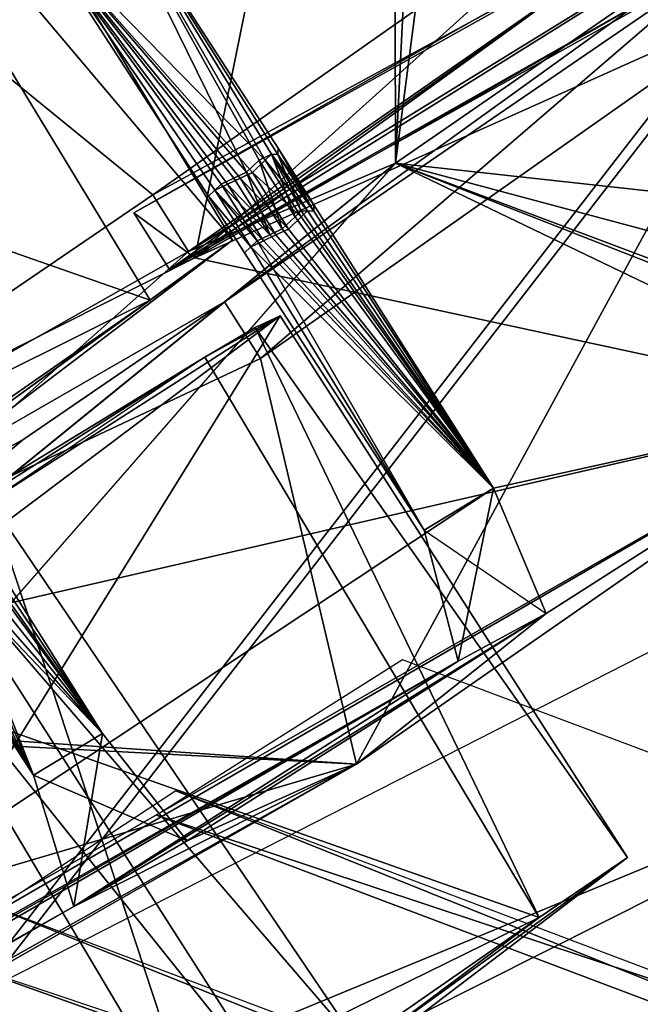
# Model space of a CAD drawing. Units: millimetres. Extents: x -12198 to 31644, y -9306 to -2540.
# Drawn here: x -6140 to -6046, y -6450 to -6302 of the extents above; entities that cross this region are included whole.
import ezdxf

# ---------------------------------------------------------------- set-up
doc = ezdxf.new("R2010")
doc.units = ezdxf.units.MM
doc.layers.add('QUANTWOOD  CWPg169.288', color=250, linetype='Continuous', lineweight=25)
doc.styles.get("Standard").update_dxf_attribs({"font": 'ariali.ttf', "height": 200})
doc.dimstyles.new('Стиль 150', dxfattribs={"dimtxt": 150, "dimasz": 150, "dimexe": 50, "dimexo": 0, "dimgap": 50, "dimtad": 1, "dimdec": 0, "dimdsep": 32, "dimtxsty": 'Standard', "dimcen": 150, "dimclrd": 256, "dimclre": 256, "dimadec": 0, "dimazin": 0, "dimtfac": 1, "dimtdec": 0, "dimtmove": 0, "dimatfit": 3, "dimfxl": 0, "dimlwd": -1, "dimarcsym": 0})

# ---------------------------------------------------------------- blocks, each defined once
blk = doc.blocks.new('*D7')
at = {"layer": 'Defpoints', "color": 0}
for p in [(-1916.51, -5017.12), (-12189.59, -5630.56), (-1916.51, -9255.65)]:
    blk.add_point(p, dxfattribs=at)
at = {"layer": 'QUANTWOOD  CWPg169.288', "lineweight": -2}
for p, q in [((-1916.51, -5017.12), (-1916.51, -9305.65)), ((-12189.59, -5630.56), (-12189.59, -9305.65))]:
    blk.add_line(p, q, dxfattribs=at)
at = {"layer": 'QUANTWOOD  CWPg169.288'}
blk.add_line((-12039.59, -9255.65), (-2066.51, -9255.65), dxfattribs=at)
for points in [[(-12039.59, -9230.65), (-12039.59, -9280.65), (-12189.59, -9255.65)], [(-2066.51, -9230.65), (-2066.51, -9280.65), (-1916.51, -9255.65)]]:
    blk.add_solid(points, dxfattribs=at)
at = {"layer": 'QUANTWOOD  CWPg169.288', "color": 0, "insert": (-7053.05, -9103.53), "char_height": 200, "attachment_point": 5}
blk.add_mtext('10273', dxfattribs=at)

msp = doc.modelspace()

# ---------------------------------------------------------------- linework, layer by layer
at = {"layer": 'QUANTWOOD  CWPg169.288', "color": 18, "lineweight": 25}
for points in [[(-6244.2, -6573.88), (-4981.61, -6955.23), (-4953.42, -4905.92), (-6244.2, -6573.88), (-4953.42, -4905.92), (-6327.27, -5234.84)], [(-6242.33, -6573.92), (-4951.56, -4905.97), (-4978.81, -6955.29), (-6242.33, -6573.92), (-6325.41, -5234.89), (-4951.56, -4905.97)], [(-6244.2, -6573.88), (-4981.61, -6955.23), (-4953.42, -4905.92)], [(-6068.56, -6024.92), (-6083.14, -6323.56), (-6083.32, -6252.55), (-6068.56, -6024.92), (-6060.16, -6025.12), (-6073.98, -6252.77)], [(-6073.98, -6252.77), (-6083.14, -6323.56), (-6068.56, -6024.92)], [(-6279.82, -6421.66), (-6113.38, -6337.79), (-6092.22, -6233.65), (-6279.82, -6421.66), (-6092.22, -6233.65), (-6381.12, -6398.7)], [(-6113.38, -6337.79), (-6042.72, -6274.07), (-6092.22, -6233.65)], [(-6006.19, -6270.27), (-6083.32, -6252.55), (-6083.14, -6323.56)], [(-6073.98, -6252.77), (-6006.19, -6270.27), (-6083.14, -6323.56)], [(-6301.83, -6482.81), (-6157.16, -6253.6), (-6107.71, -6335.13)], [(-6107.71, -6335.13), (-6157.16, -6253.6), (-6171.32, -6259.8)], [(-6240.54, -6302.07), (-6213.08, -6286.84), (-6171.32, -6259.8), (-6240.54, -6302.07), (-6120.07, -6344.18), (-6240.54, -6302.07), (-6188.15, -6378.06), (-6120.07, -6344.18), (-6159.03, -6371.28), (-6226.37, -6295.86), (-6213.08, -6286.84)], [(-6171.32, -6259.8), (-6240.54, -6302.07), (-6120.07, -6344.18)], [(-6107.71, -6335.13), (-6171.32, -6259.8), (-6120.07, -6344.18)], [(-6107.71, -6335.13), (-6171.32, -6259.8), (-6120.07, -6344.18), (-6107.71, -6335.13), (-6120.07, -6344.18), (-6147.64, -6364.08)], [(-6033.83, -6292.97), (-6006.19, -6270.27), (-6117.16, -6339.57), (-6006.19, -6270.27), (-6039.23, -6284.43), (-6122.56, -6331.04), (-6117.16, -6339.57)], [(-6033.83, -6292.97), (-6006.19, -6270.27), (-6117.16, -6339.57)], [(-6117.16, -6339.57), (-6006.19, -6270.27), (-6039.23, -6284.43)], [(-6039.23, -6284.43), (-6006.19, -6270.27), (-6114.29, -6336.84)], [(-6114.29, -6336.84), (-6006.19, -6270.27), (-6083.14, -6323.56)], [(-6006.19, -6270.27), (-6033.83, -6292.97), (-6108.87, -6344.44)], [(-6006.19, -6270.27), (-6108.87, -6344.44), (-6083.14, -6323.56)], [(-6025.87, -6351.09), (-6006.19, -6270.27), (-6083.14, -6323.56)], [(-6006.19, -6270.27), (-5785.9, -6357.73), (-5887.44, -6345.04), (-6006.19, -6270.27), (-5887.44, -6345.04), (-6083.14, -6323.56)], [(-6119.69, -6328.3), (-6220.37, -6396.92), (-6169.19, -6287.88), (-6042.72, -6274.07)], [(-6169.19, -6287.88), (-6042.72, -6274.07), (-6119.69, -6328.3)], [(-6039.23, -6284.43), (-6119.69, -6328.3), (-6042.72, -6274.07)], [(-6037.32, -6282.61), (-6042.72, -6274.07), (-6113.38, -6337.79)], [(-6102.75, -6323.1), (-6138.33, -6286.75), (-6104.66, -6324.92), (-6138.33, -6286.75), (-6106.55, -6325.81), (-6138.33, -6286.75), (-6108.44, -6326.7), (-6138.33, -6286.75), (-6110.33, -6327.59), (-6138.33, -6286.75), (-6111.29, -6328.5), (-6138.33, -6286.75), (-6111.29, -6328.5), (-6138.33, -6286.75), (-6111.29, -6328.5), (-6138.33, -6286.75), (-6110.33, -6327.59), (-6138.33, -6286.75), (-6109.38, -6326.68), (-6138.33, -6286.75), (-6107.49, -6325.79), (-6138.33, -6286.75), (-6105.6, -6324.9), (-6127.88, -6279.52), (-6103.69, -6323.08), (-6127.88, -6279.52), (-6101.8, -6322.19), (-6127.88, -6279.52), (-6100.86, -6322.21), (-6127.88, -6279.52), (-6100.84, -6321.27), (-6127.88, -6279.52), (-6100.86, -6322.21), (-6127.88, -6279.52), (-6101.8, -6322.19), (-6127.88, -6279.52)], [(-6105.6, -6324.9), (-6138.33, -6286.75), (-6127.88, -6279.52)], [(-6102.75, -6323.1), (-6127.88, -6279.52), (-6138.33, -6286.75)], [(-6105.6, -6324.9), (-6127.88, -6279.52), (-6103.69, -6323.08)], [(-6103.69, -6323.08), (-6127.88, -6279.52), (-6101.8, -6322.19)], [(-6101.8, -6322.19), (-6127.88, -6279.52), (-6100.86, -6322.21)], [(-6100.86, -6322.21), (-6127.88, -6279.52), (-6100.84, -6321.27)], [(-6100.84, -6321.27), (-6127.88, -6279.52), (-6100.86, -6322.21)], [(-6100.86, -6322.21), (-6127.88, -6279.52), (-6101.8, -6322.19)], [(-6101.8, -6322.19), (-6127.88, -6279.52), (-6102.75, -6323.1)], [(-6039.23, -6284.43), (-6037.32, -6282.61), (-6122.56, -6331.04)], [(-6122.56, -6331.04), (-6037.32, -6282.61), (-6113.38, -6337.79)], [(-6039.23, -6284.43), (-6122.56, -6331.04), (-6117.16, -6339.57)], [(-6114.29, -6336.84), (-6119.69, -6328.3), (-6039.23, -6284.43)], [(-6147.64, -6364.08), (-6120.07, -6344.18), (-6159.03, -6371.28), (-6213.08, -6286.84)], [(-6102.75, -6323.1), (-6138.33, -6286.75), (-6104.66, -6324.92)], [(-6104.66, -6324.92), (-6138.33, -6286.75), (-6106.55, -6325.81)], [(-6106.55, -6325.81), (-6138.33, -6286.75), (-6108.44, -6326.7)], [(-6108.44, -6326.7), (-6138.33, -6286.75), (-6110.33, -6327.59)], [(-6110.33, -6327.59), (-6138.33, -6286.75), (-6111.29, -6328.5)], [(-6111.29, -6328.5), (-6138.33, -6286.75), (-6111.29, -6328.5), (-6138.33, -6286.75), (-6111.29, -6328.5), (-6138.33, -6286.75), (-6110.33, -6327.59)], [(-6110.33, -6327.59), (-6138.33, -6286.75), (-6109.38, -6326.68)], [(-6109.38, -6326.68), (-6138.33, -6286.75), (-6107.49, -6325.79)], [(-6107.49, -6325.79), (-6138.33, -6286.75), (-6105.6, -6324.9)], [(-6119.69, -6328.3), (-6220.37, -6396.92), (-6169.19, -6287.88)], [(-6033.83, -6292.97), (-6117.16, -6339.57), (-6031.92, -6291.15)], [(-6031.92, -6291.15), (-6117.16, -6339.57), (-6113.38, -6337.79)], [(-6031.92, -6291.15), (-6033.83, -6292.97), (-6026.49, -6298.75), (-6031.92, -6291.15), (-6113.38, -6337.79), (-6026.49, -6298.75)], [(-6033.83, -6292.97), (-6103.46, -6352.98), (-6108.87, -6344.44)], [(-6033.83, -6292.97), (-6026.49, -6298.75), (-6103.46, -6352.98)], [(-6026.49, -6298.75), (-6113.38, -6337.79), (-6011.13, -6359.85)], [(-6103.46, -6352.98), (-6026.49, -6298.75), (-6089.03, -6414.06)], [(-6089.03, -6414.06), (-6026.49, -6298.75), (-6011.13, -6359.85)], [(-6120.07, -6344.18), (-6240.54, -6302.07), (-6188.15, -6378.06)], [(-6100.86, -6322.21), (-6095.46, -6330.75), (-6095.44, -6329.81), (-6100.86, -6322.21), (-6095.44, -6329.81), (-6100.84, -6321.27)], [(-6100.84, -6321.27), (-6095.44, -6329.81), (-6095.46, -6330.75), (-6100.84, -6321.27), (-6095.46, -6330.75), (-6100.86, -6322.21)], [(-6101.8, -6322.19), (-6097.33, -6330.7), (-6098.28, -6331.61), (-6101.8, -6322.19), (-6098.28, -6331.61), (-6103.69, -6323.08)], [(-6102.75, -6323.1), (-6096.39, -6330.72), (-6101.8, -6322.19)], [(-6101.8, -6322.19), (-6096.39, -6330.72), (-6095.46, -6330.75), (-6101.8, -6322.19), (-6095.46, -6330.75), (-6100.86, -6322.21)], [(-6100.86, -6322.21), (-6095.46, -6330.75), (-6097.33, -6330.7), (-6100.86, -6322.21), (-6097.33, -6330.7), (-6101.8, -6322.19)], [(-6100.86, -6322.21), (-6097.33, -6330.7), (-6095.46, -6330.75), (-6100.86, -6322.21), (-6095.46, -6330.75), (-6100.86, -6322.21), (-6095.46, -6330.75), (-6095.44, -6329.81)], [(-6114.29, -6336.84), (-6083.14, -6323.56), (-6277.51, -6481.52)], [(-6083.14, -6323.56), (-6108.87, -6344.44), (-6277.51, -6481.52)], [(-6277.51, -6481.52), (-6150.38, -6400.45), (-6083.14, -6323.56), (-6277.51, -6481.52), (-6150.38, -6400.45), (-6083.14, -6323.56)], [(-6103.69, -6323.08), (-6098.28, -6331.61), (-6100.2, -6333.44), (-6103.69, -6323.08), (-6100.2, -6333.44), (-6105.6, -6324.9)], [(-6097.35, -6331.64), (-6102.75, -6323.1), (-6104.66, -6324.92), (-6097.35, -6331.64), (-6104.66, -6324.92), (-6099.26, -6333.46)], [(-6096.39, -6330.72), (-6102.75, -6323.1), (-6097.35, -6331.64)], [(-5809.95, -6426.3), (-6024.82, -6346.44), (-6083.14, -6323.56)], [(-6083.14, -6323.56), (-6024.82, -6346.44), (-6025.87, -6351.09)], [(-6083.14, -6323.56), (-5849.17, -6386.12), (-5809.95, -6426.3)], [(-5887.44, -6345.04), (-5849.17, -6386.12), (-6083.14, -6323.56)], [(-6107.49, -6325.79), (-6102.08, -6334.33), (-6109.38, -6326.68)], [(-6101.15, -6334.35), (-6106.55, -6325.81), (-6108.44, -6326.7), (-6101.15, -6334.35), (-6108.44, -6326.7), (-6103.04, -6335.24)], [(-6105.6, -6324.9), (-6100.2, -6333.44), (-6102.08, -6334.33), (-6105.6, -6324.9), (-6102.08, -6334.33), (-6107.49, -6325.79)], [(-6099.26, -6333.46), (-6104.66, -6324.92), (-6106.55, -6325.81), (-6099.26, -6333.46), (-6106.55, -6325.81), (-6101.15, -6334.35)], [(-6109.38, -6326.68), (-6102.08, -6334.33), (-6103.97, -6335.22), (-6109.38, -6326.68), (-6103.97, -6335.22), (-6110.33, -6327.59)], [(-6103.04, -6335.24), (-6108.44, -6326.7), (-6110.33, -6327.59), (-6103.04, -6335.24), (-6110.33, -6327.59), (-6104.93, -6336.13)], [(-6119.69, -6328.3), (-6114.29, -6336.84), (-6220.37, -6396.92)], [(-6104.93, -6336.13), (-6110.33, -6327.59), (-6111.29, -6328.5), (-6104.93, -6336.13), (-6111.29, -6328.5), (-6105.89, -6337.04)], [(-6104.93, -6336.13), (-6111.29, -6328.5), (-6110.33, -6327.59)], [(-6105.89, -6337.04), (-6111.29, -6328.5), (-6105.89, -6337.04), (-6111.29, -6328.5), (-6105.89, -6337.04), (-6111.29, -6328.5), (-6105.89, -6337.04), (-6111.29, -6328.5)], [(-6105.89, -6337.04), (-6111.29, -6328.5), (-6105.89, -6337.04), (-6111.29, -6328.5), (-6105.89, -6337.04), (-6111.29, -6328.5), (-6105.89, -6337.04), (-6111.29, -6328.5), (-6105.89, -6337.04), (-6111.29, -6328.5), (-6104.93, -6336.13)], [(-6110.33, -6327.59), (-6103.97, -6335.22), (-6104.93, -6336.13)], [(-6068.42, -6372.5), (-6103.97, -6335.22), (-6102.08, -6334.33), (-6068.42, -6372.5), (-6102.08, -6334.33), (-6100.2, -6333.44), (-6068.42, -6372.5), (-6100.2, -6333.44), (-6098.28, -6331.61), (-6068.42, -6372.5), (-6098.28, -6331.61), (-6097.33, -6330.7), (-6068.42, -6372.5), (-6097.33, -6330.7), (-6095.46, -6330.75), (-6068.42, -6372.5), (-6095.46, -6330.75), (-6095.44, -6329.81), (-6068.42, -6372.5), (-6095.44, -6329.81), (-6095.46, -6330.75), (-6068.42, -6372.5), (-6095.46, -6330.75), (-6096.39, -6330.72), (-6068.42, -6372.5), (-6096.39, -6330.72), (-6097.35, -6331.64)], [(-6117.16, -6339.57), (-6122.56, -6331.04), (-6113.38, -6337.79)], [(-6099.26, -6333.46), (-6068.42, -6372.5), (-6097.35, -6331.64)], [(-6103.04, -6335.24), (-6068.42, -6372.5), (-6101.15, -6334.35)], [(-6101.15, -6334.35), (-6068.42, -6372.5), (-6099.26, -6333.46)], [(-6107.71, -6335.13), (-6147.64, -6364.08), (-6301.83, -6482.81)], [(-6104.93, -6336.13), (-6078.85, -6378.79), (-6105.89, -6337.04)], [(-6105.89, -6337.04), (-6078.85, -6378.79), (-6105.89, -6337.04), (-6078.85, -6378.79), (-6105.89, -6337.04), (-6078.85, -6378.79), (-6104.93, -6336.13)], [(-6103.97, -6335.22), (-6078.85, -6378.79), (-6104.93, -6336.13)], [(-6104.93, -6336.13), (-6068.42, -6372.5), (-6078.85, -6378.79), (-6103.97, -6335.22), (-6068.42, -6372.5), (-6078.85, -6378.79)], [(-6104.93, -6336.13), (-6068.42, -6372.5), (-6103.04, -6335.24)], [(-6011.13, -6359.85), (-6113.38, -6337.79), (-6279.82, -6421.66)], [(-6277.51, -6481.52), (-6220.37, -6396.92), (-6114.29, -6336.84)], [(-6108.87, -6344.44), (-6277.51, -6481.52), (-6139.26, -6365.21), (-6214.96, -6405.45), (-6277.51, -6481.52), (-6139.26, -6365.21)], [(-6108.87, -6344.44), (-6214.96, -6405.45), (-6139.26, -6365.21)], [(-6108.87, -6344.44), (-6103.46, -6352.98), (-6214.96, -6405.45)], [(-6159.03, -6371.28), (-6120.07, -6344.18), (-6188.15, -6378.06)], [(-6147.64, -6364.08), (-6120.07, -6344.18), (-6159.03, -6371.28)], [(-6300.3, -6496.86), (-6144.15, -6374.44), (-6100.51, -6346.51)], [(-6300.3, -6496.86), (-6100.51, -6346.51), (-6242.38, -6575.79)], [(-6242.38, -6575.79), (-6100.51, -6346.51), (-6048.25, -6428.11)], [(-6111.87, -6352.78), (-6144.15, -6374.44), (-6100.51, -6346.51), (-6104.29, -6348.29), (-6048.25, -6428.11), (-6100.51, -6346.51)], [(-6104.29, -6348.29), (-6100.51, -6346.51), (-6111.87, -6352.78)], [(-6061.55, -6437.13), (-6104.29, -6348.29), (-6111.87, -6352.78)], [(-6048.25, -6428.11), (-6061.55, -6437.13), (-6088.19, -6457.06), (-6048.25, -6428.11), (-6104.29, -6348.29), (-6061.55, -6437.13)], [(-6214.96, -6405.45), (-6103.46, -6352.98), (-6089.03, -6414.06)], [(-6111.87, -6352.78), (-6181.08, -6395.05), (-6061.55, -6437.13)], [(-6111.87, -6352.78), (-6154.56, -6379.8), (-6181.08, -6395.05)], [(-6144.15, -6374.44), (-6154.56, -6379.8), (-6111.87, -6352.78)], [(-6300.99, -6525.81), (-6313.35, -6534.86), (-6011.13, -6359.85)], [(-6011.13, -6359.85), (-6068.42, -6372.5), (-6060.46, -6391.38), (-6011.13, -6359.85), (-6313.35, -6534.86), (-6068.42, -6372.5)], [(-6011.13, -6359.85), (-6279.82, -6421.66), (-6300.99, -6525.81)], [(-6011.13, -6359.85), (-6060.46, -6391.38), (-6089.03, -6414.06)], [(-6127.23, -6409.41), (-6114.53, -6425.6), (-6137.66, -6415.7), (-6131.59, -6435.47), (-6127.23, -6409.41), (-6156.16, -6368.55), (-6137.66, -6415.7), (-6162.78, -6372.12)], [(-6158.05, -6369.43), (-6137.66, -6415.7), (-6156.16, -6368.55)], [(-6127.23, -6409.41), (-6156.16, -6368.55), (-6137.66, -6415.7), (-6127.23, -6409.41), (-6131.59, -6435.47), (-6137.66, -6415.7)], [(-6159.96, -6371.26), (-6137.66, -6415.7), (-6158.05, -6369.43)], [(-6161.85, -6372.15), (-6137.66, -6415.7), (-6159.96, -6371.26)], [(-6313.35, -6534.86), (-6073.71, -6398.54), (-6068.42, -6372.5)], [(-6163.74, -6373.04), (-6137.66, -6415.7), (-6164.69, -6373.95)], [(-6164.69, -6373.95), (-6137.66, -6415.7), (-6164.69, -6373.95), (-6137.66, -6415.7), (-6164.69, -6373.95), (-6137.66, -6415.7), (-6163.74, -6373.04)], [(-6162.78, -6372.12), (-6137.66, -6415.7), (-6163.74, -6373.04)], [(-6163.74, -6373.04), (-6137.66, -6415.7), (-6161.85, -6372.15)], [(-6137.66, -6415.7), (-6114.53, -6425.6), (-6127.23, -6409.41), (-6137.66, -6415.7), (-6162.78, -6372.12), (-6127.23, -6409.41)], [(-6068.42, -6372.5), (-6073.71, -6398.54), (-6078.85, -6378.79), (-6060.46, -6391.38)], [(-6068.42, -6372.5), (-6073.71, -6398.54), (-6078.85, -6378.79)], [(-6078.85, -6378.79), (-6060.46, -6391.38), (-6068.42, -6372.5)], [(-6111.91, -6472.38), (-6144.15, -6374.44), (-6163.12, -6386.13)], [(-6088.19, -6457.06), (-6154.56, -6379.8), (-6144.15, -6374.44)], [(-6088.19, -6457.06), (-6144.15, -6374.44), (-6111.91, -6472.38)], [(-6377.65, -6566.97), (-5988.87, -6406.16), (-6377.65, -6566.97), (-6006.88, -6377.7), (-5988.87, -6406.16)], [(-6377.65, -6566.97), (-6006.88, -6377.7), (-5988.87, -6406.16), (-6377.65, -6566.97), (-6006.88, -6377.7), (-5988.87, -6406.16)], [(-6078.85, -6378.79), (-6060.46, -6391.38), (-6073.71, -6398.54), (-6131.59, -6435.47), (-6060.46, -6391.38), (-6073.71, -6398.54)], [(-6100.5, -6464.24), (-6163.12, -6386.13), (-6154.56, -6379.8)], [(-6100.5, -6464.24), (-6154.56, -6379.8), (-6088.19, -6457.06), (-6061.55, -6437.13)], [(-6100.5, -6464.24), (-6154.56, -6379.8), (-6088.19, -6457.06)], [(-6111.91, -6472.38), (-6163.12, -6386.13), (-6100.5, -6464.24), (-6111.91, -6472.38), (-6134.61, -6483.98), (-6155.49, -6497.5)], [(-6060.46, -6391.38), (-6131.59, -6435.47), (-6114.53, -6425.6)], [(-6114.53, -6425.6), (-6089.03, -6414.06), (-6060.46, -6391.38)], [(-6061.55, -6437.13), (-6181.08, -6395.05), (-6128.67, -6470.11)], [(-6316.22, -6537.59), (-6073.71, -6398.54), (-6313.35, -6534.86), (-6316.22, -6537.59), (-6332.71, -6524.12), (-6331.38, -6546.58), (-6333.67, -6525.03), (-6331.38, -6546.58)], [(-6321, -6542.15), (-6073.71, -6398.54), (-6316.22, -6537.59)], [(-6321, -6542.15), (-6131.59, -6435.47), (-6073.71, -6398.54)], [(-6316.22, -6537.59), (-6073.71, -6398.54), (-6313.35, -6534.86)], [(-5281.07, -6699.57), (-6119.11, -6421.75), (-5281.07, -6699.57), (-6082.12, -6398.34), (-6119.11, -6421.75)], [(-5281.07, -6699.57), (-6082.12, -6398.34), (-6119.11, -6421.75), (-5281.07, -6699.57), (-6082.12, -6398.34), (-6119.11, -6421.75)], [(-6214.96, -6405.45), (-6089.03, -6414.06), (-6217.81, -6407.26)], [(-6217.81, -6407.26), (-6089.03, -6414.06), (-6378.85, -6499.66)], [(-6331.2, -6578.35), (-6377.65, -6566.97), (-5988.87, -6406.16)], [(-6331.2, -6578.35), (-6377.65, -6566.97), (-5988.87, -6406.16), (-6331.2, -6578.35), (-5988.87, -6406.16), (-6377.65, -6566.97)], [(-6127.23, -6409.41), (-6114.53, -6425.6), (-6131.59, -6435.47)], [(-6089.03, -6414.06), (-6432.87, -6610.5), (-6378.85, -6499.66)], [(-6089.03, -6414.06), (-6331.47, -6550.31), (-6432.87, -6610.5)], [(-6089.03, -6414.06), (-6131.59, -6435.47), (-6331.47, -6550.31)], [(-6089.03, -6414.06), (-6114.53, -6425.6), (-6131.59, -6435.47)], [(-6137.66, -6415.7), (-6131.59, -6435.47), (-6114.53, -6425.6)], [(-5268.46, -6758.73), (-6153.24, -6442.43), (-5272.62, -6737.14), (-5268.46, -6758.73), (-5272.62, -6737.14), (-6116.22, -6418.08)], [(-5272.62, -6737.14), (-6116.22, -6418.08), (-6153.24, -6442.43), (-5268.46, -6758.73), (-6116.22, -6418.08), (-6153.24, -6442.43)], [(-5269.01, -6742.83), (-6119.11, -6421.75), (-5281.07, -6699.57)], [(-5269.01, -6742.83), (-6119.11, -6421.75), (-5281.07, -6699.57), (-5269.01, -6742.83), (-5281.07, -6699.57), (-6119.11, -6421.75)], [(-6048.25, -6428.11), (-6088.19, -6457.06), (-6242.38, -6575.79)], [(-6331.47, -6550.31), (-6131.59, -6435.47), (-6321, -6542.15)], [(-5261.7, -6788.79), (-5266.79, -6767.18), (-6144.66, -6435.16), (-5261.7, -6788.79), (-6181.66, -6458.57), (-5266.79, -6767.18)], [(-5266.79, -6767.18), (-6144.66, -6435.16), (-6181.66, -6458.57), (-5261.7, -6788.79), (-6144.66, -6435.16), (-6181.66, -6458.57)], [(-6100.5, -6464.24), (-6061.55, -6437.13), (-6128.67, -6470.11)], [(-6088.19, -6457.06), (-6061.55, -6437.13), (-6100.5, -6464.24)], [(-5268.46, -6758.73), (-6153.24, -6442.43), (-5272.62, -6737.14)]]:
    msp.add_lwpolyline(points, close=True, dxfattribs=at)
for points in [[(-4951.56, -4905.97), (-6325.41, -5234.89), (-6242.33, -6573.92), (-4951.56, -4905.97), (-4978.81, -6955.29)], [(-6068.45, -6255.71), (-6071.36, -6024.85), (-6073.98, -6252.77), (-6071.36, -6024.85), (-6060.16, -6025.12), (-6068.56, -6024.92), (-6071.36, -6024.85), (-6083.32, -6252.55), (-6068.56, -6024.92), (-6060.16, -6025.12), (-6073.98, -6252.77), (-6083.14, -6323.56), (-6068.56, -6024.92), (-6083.14, -6323.56), (-6083.32, -6252.55)], [(-5810.95, -6429.08), (-6024.82, -6346.44), (-5809.95, -6426.3), (-6024.82, -6346.44), (-6083.14, -6323.56), (-6024.82, -6346.44), (-6025.87, -6351.09), (-6006.19, -6270.27), (-5951.81, -6301.46), (-6006.19, -6270.27), (-6083.32, -6252.55), (-6011.11, -6201.94), (-5999.48, -6027.5), (-6008.26, -6200.14), (-6016.67, -6199.94), (-5997.61, -6027.54), (-5999.48, -6027.5), (-6008.26, -6200.14), (-6011.11, -6201.94), (-6016.67, -6199.94)], [(-5990.54, -6201.5), (-5997.61, -6027.54), (-5999.86, -6200.34), (-5991.1, -6028.63), (-5999.48, -6027.5), (-6001.77, -6202.16), (-5999.48, -6027.5), (-6011.11, -6201.94), (-6001.77, -6202.16), (-6006.19, -6270.27), (-6083.32, -6252.55), (-6083.14, -6323.56), (-5849.17, -6386.12)], [(-5990.54, -6201.5), (-6068.45, -6255.71), (-6073.98, -6252.77), (-6006.19, -6270.27), (-6083.14, -6323.56), (-6277.51, -6481.52), (-6150.38, -6400.45), (-6083.14, -6323.56), (-6277.51, -6481.52)], [(-6369.82, -6473.72), (-6381.12, -6398.7), (-6361.28, -6468.31), (-6381.12, -6398.7), (-6279.82, -6421.66), (-6092.22, -6233.65), (-6113.38, -6337.79), (-6279.82, -6421.66), (-6286.47, -6426.18), (-6361.28, -6468.31), (-6286.47, -6426.18), (-6369.82, -6473.72), (-6513.03, -6484.33)], [(-6119.69, -6328.3), (-6114.29, -6336.84), (-6220.37, -6396.92), (-6219.41, -6396.01), (-6223.21, -6398.72), (-6214.01, -6404.54), (-6219.41, -6396.01), (-6220.37, -6396.92), (-6214.01, -6404.54), (-6220.37, -6396.92), (-6214.96, -6405.45), (-6220.37, -6396.92), (-6277.51, -6481.52), (-6220.37, -6396.92), (-6114.29, -6336.84), (-6006.19, -6270.27), (-6039.23, -6284.43), (-6037.32, -6282.61), (-6122.56, -6331.04), (-6037.32, -6282.61), (-6113.38, -6337.79), (-6042.72, -6274.07), (-6092.22, -6233.65), (-6381.12, -6398.7)], [(-6288.89, -6331.75), (-6475.54, -6479.61), (-6240.49, -6417.93), (-6301.83, -6482.81), (-6424.23, -6561.19), (-6359.75, -6403.88), (-6301.83, -6482.81), (-6157.16, -6253.6), (-6359.75, -6403.88), (-6226.37, -6295.86), (-6218.79, -6291.37), (-6203.61, -6281.46), (-6157.16, -6253.6), (-6171.32, -6259.8), (-6157.16, -6253.6), (-6107.71, -6335.13)], [(-6252.88, -6310.18), (-6240.54, -6302.07), (-6188.15, -6378.06), (-6252.88, -6310.18), (-6200.56, -6388.98), (-6188.15, -6378.06), (-6194.07, -6391), (-6188.15, -6378.06), (-6172.32, -6380.31), (-6214.94, -6404.52), (-6301.83, -6482.81), (-6157.16, -6253.6), (-6107.71, -6335.13), (-6147.64, -6364.08), (-6301.83, -6482.81), (-6147.64, -6364.08), (-6160.94, -6373.1), (-6203.61, -6281.46), (-6147.64, -6364.08), (-6120.07, -6344.18)], [(-6108.87, -6344.44), (-6139.26, -6365.21), (-6277.51, -6481.52), (-6214.96, -6405.45), (-6139.26, -6365.21), (-6214.96, -6405.45), (-6108.87, -6344.44), (-6033.83, -6292.97), (-6006.19, -6270.27), (-6108.87, -6344.44), (-6083.14, -6323.56), (-6108.87, -6344.44), (-6277.51, -6481.52), (-6083.14, -6323.56), (-6114.29, -6336.84), (-6006.19, -6270.27), (-6083.14, -6323.56), (-6006.19, -6270.27), (-6025.87, -6351.09), (-6024.82, -6346.44), (-5808.02, -6423.54)], [(-6039.23, -6284.43), (-6042.72, -6274.07), (-6037.32, -6282.61), (-6042.72, -6274.07), (-6113.38, -6337.79), (-6031.92, -6291.15), (-6026.49, -6298.75), (-6113.38, -6337.79), (-6117.16, -6339.57), (-6031.92, -6291.15), (-6117.16, -6339.57), (-6122.56, -6331.04), (-6113.38, -6337.79), (-6011.13, -6359.85), (-6313.35, -6534.86), (-6300.99, -6525.81), (-6331.38, -6546.58), (-6432.87, -6610.5), (-6331.47, -6550.31), (-6321, -6542.15), (-6331.47, -6550.31)], [(-6114.29, -6336.84), (-6119.69, -6328.3), (-6039.23, -6284.43), (-6119.69, -6328.3), (-6042.72, -6274.07)], [(-6127.88, -6279.52), (-6102.75, -6323.1), (-6096.39, -6330.72), (-6101.8, -6322.19), (-6096.39, -6330.72), (-6095.46, -6330.75), (-6101.8, -6322.19), (-6098.28, -6331.61), (-6097.33, -6330.7), (-6101.8, -6322.19), (-6097.33, -6330.7), (-6095.46, -6330.75), (-6068.42, -6372.5), (-6097.33, -6330.7), (-6098.28, -6331.61), (-6103.69, -6323.08), (-6098.28, -6331.61), (-6100.2, -6333.44), (-6103.69, -6323.08)], [(-6109.38, -6326.68), (-6103.97, -6335.22), (-6102.08, -6334.33), (-6109.38, -6326.68), (-6102.08, -6334.33), (-6107.49, -6325.79), (-6102.08, -6334.33), (-6100.2, -6333.44), (-6068.42, -6372.5), (-6102.08, -6334.33), (-6103.97, -6335.22), (-6068.42, -6372.5), (-6098.28, -6331.61), (-6100.2, -6333.44), (-6105.6, -6324.9), (-6100.2, -6333.44), (-6102.08, -6334.33), (-6105.6, -6324.9), (-6138.33, -6286.75)], [(-6214.96, -6405.45), (-6103.46, -6352.98), (-6089.03, -6414.06), (-6026.49, -6298.75), (-6103.46, -6352.98), (-6026.49, -6298.75), (-6033.83, -6292.97), (-6103.46, -6352.98), (-6108.87, -6344.44), (-6103.46, -6352.98), (-6214.96, -6405.45), (-6089.03, -6414.06), (-6217.81, -6407.26), (-6089.03, -6414.06), (-6378.85, -6499.66), (-6432.87, -6610.5)], [(-6331.47, -6550.31), (-6089.03, -6414.06), (-6060.46, -6391.38), (-6011.13, -6359.85), (-6026.49, -6298.75), (-6089.03, -6414.06), (-6432.87, -6610.5)], [(-6364.42, -6482.25), (-6300.99, -6525.81), (-6355.88, -6476.85), (-6279.82, -6421.66), (-6300.99, -6525.81), (-6331.38, -6546.58), (-6313.35, -6534.86), (-6073.71, -6398.54), (-6068.42, -6372.5), (-6096.39, -6330.72), (-6095.46, -6330.75), (-6095.44, -6329.81), (-6068.42, -6372.5), (-6095.46, -6330.75), (-6095.44, -6329.81), (-6100.84, -6321.27), (-6095.44, -6329.81), (-6095.46, -6330.75), (-6100.84, -6321.27)], [(-6097.35, -6331.64), (-6096.39, -6330.72), (-6102.75, -6323.1), (-6097.35, -6331.64), (-6102.75, -6323.1), (-6104.66, -6324.92), (-6097.35, -6331.64), (-6068.42, -6372.5), (-6099.26, -6333.46), (-6068.42, -6372.5), (-6101.15, -6334.35), (-6068.42, -6372.5), (-6103.04, -6335.24), (-6068.42, -6372.5), (-6104.93, -6336.13), (-6078.85, -6378.79), (-6105.89, -6337.04), (-6078.85, -6378.79), (-6105.89, -6337.04), (-6078.85, -6378.79), (-6105.89, -6337.04), (-6078.85, -6378.79), (-6104.93, -6336.13), (-6078.85, -6378.79), (-6103.97, -6335.22), (-6110.33, -6327.59), (-6103.97, -6335.22), (-6104.93, -6336.13), (-6078.85, -6378.79), (-6068.42, -6372.5), (-6103.97, -6335.22), (-6078.85, -6378.79), (-6073.71, -6398.54), (-6060.46, -6391.38), (-6131.59, -6435.47), (-6073.71, -6398.54), (-6131.59, -6435.47), (-6321, -6542.15), (-6073.71, -6398.54), (-6316.22, -6537.59)], [(-5849.17, -6386.12), (-6083.14, -6323.56), (-5887.44, -6345.04)], [(-6106.55, -6325.81), (-6101.15, -6334.35), (-6106.55, -6325.81), (-6108.44, -6326.7), (-6101.15, -6334.35)], [(-6104.66, -6324.92), (-6099.26, -6333.46), (-6104.66, -6324.92), (-6106.55, -6325.81), (-6099.26, -6333.46)], [(-6108.44, -6326.7), (-6103.04, -6335.24), (-6108.44, -6326.7), (-6110.33, -6327.59), (-6103.04, -6335.24)], [(-6111.29, -6328.5), (-6104.93, -6336.13), (-6111.29, -6328.5), (-6110.33, -6327.59), (-6104.93, -6336.13), (-6110.33, -6327.59), (-6111.29, -6328.5), (-6104.93, -6336.13)], [(-6333.95, -6733.39), (-6333.98, -6734.32), (-6329.37, -6737.23), (-6479.61, -6611.26), (-6519.97, -6579.46), (-6333.98, -6734.32), (-6337.62, -6730.5), (-6523.63, -6576.57), (-6337.65, -6613.7), (-6331.58, -6672.71), (-6337.62, -6730.5), (-6523.63, -6576.57), (-6539.13, -6521.08), (-6519.97, -6579.46), (-6402.02, -6491.64), (-6487.77, -6561.54), (-6402.02, -6491.64), (-6364.42, -6482.25), (-6432.87, -6610.5), (-6300.99, -6525.81), (-6279.82, -6421.66), (-6011.13, -6359.85), (-6113.38, -6337.79), (-6279.82, -6421.66)], [(-6229.44, -6424.73), (-6416.09, -6572.59), (-6181.01, -6509.98), (-6242.38, -6575.79), (-6364.77, -6654.17), (-6300.3, -6496.86), (-6242.38, -6575.79), (-6100.51, -6346.51), (-6300.3, -6496.86), (-6144.15, -6374.44), (-6100.51, -6346.51), (-6104.29, -6348.29), (-6048.25, -6428.11)], [(-6242.38, -6575.79), (-6100.51, -6346.51), (-6048.25, -6428.11), (-6088.19, -6457.06)], [(-6100.5, -6464.24), (-6163.12, -6386.13), (-6111.91, -6472.38), (-6144.15, -6374.44), (-6088.19, -6457.06), (-6061.55, -6437.13), (-6048.25, -6428.11), (-6104.29, -6348.29), (-6061.55, -6437.13), (-6104.29, -6348.29), (-6111.87, -6352.78), (-6100.51, -6346.51), (-6104.29, -6348.29)], [(-6088.19, -6457.06), (-6154.56, -6379.8), (-6144.15, -6374.44), (-6154.56, -6379.8), (-6111.87, -6352.78), (-6100.51, -6346.51), (-6144.15, -6374.44), (-6163.12, -6386.13), (-6100.5, -6464.24)], [(-6154.56, -6379.8), (-6163.12, -6386.13), (-6154.56, -6379.8), (-6181.08, -6395.05), (-6154.56, -6379.8), (-6111.87, -6352.78), (-6181.08, -6395.05), (-6061.55, -6437.13), (-6181.08, -6395.05), (-6128.67, -6470.11), (-6061.55, -6437.13), (-6100.5, -6464.24), (-6128.67, -6470.11), (-6134.61, -6483.98), (-6128.67, -6470.11), (-6141.1, -6481.96), (-6193.42, -6403.16), (-6128.67, -6470.11), (-6181.08, -6395.05), (-6193.42, -6403.16), (-6188.66, -6399.54)], [(-6159.65, -6358.18), (-6154.25, -6366.72), (-6159.65, -6358.18), (-6154.25, -6366.72), (-6159.67, -6359.12), (-6154.25, -6366.72), (-6159.67, -6359.12), (-6155.2, -6367.63), (-6154.25, -6366.72), (-6159.67, -6359.12), (-6154.25, -6366.72), (-6155.2, -6367.63), (-6127.23, -6409.41), (-6154.25, -6366.72), (-6127.23, -6409.41), (-6114.53, -6425.6), (-6131.59, -6435.47), (-6114.53, -6425.6)], [(-6068.42, -6372.5), (-6313.35, -6534.86), (-6011.13, -6359.85), (-6068.42, -6372.5), (-6060.46, -6391.38)], [(-6156.16, -6368.55), (-6155.2, -6367.63), (-6154.25, -6366.72), (-6127.23, -6409.41), (-6155.2, -6367.63), (-6157.09, -6368.52), (-6162.49, -6359.99), (-6157.09, -6368.52), (-6158.98, -6369.41), (-6162.49, -6359.99)], [(-6154.25, -6366.72), (-6127.23, -6409.41), (-6154.25, -6366.72), (-6127.23, -6409.41), (-6154.25, -6366.72), (-6127.23, -6409.41), (-6154.25, -6366.72)], [(-6162.78, -6372.12), (-6137.66, -6415.7), (-6163.74, -6373.04), (-6137.66, -6415.7), (-6164.69, -6373.95), (-6137.66, -6415.7), (-6164.69, -6373.95), (-6137.66, -6415.7), (-6164.69, -6373.95), (-6137.66, -6415.7), (-6163.74, -6373.04), (-6137.66, -6415.7), (-6161.85, -6372.15), (-6137.66, -6415.7), (-6159.96, -6371.26), (-6137.66, -6415.7), (-6158.05, -6369.43), (-6137.66, -6415.7), (-6156.16, -6368.55)], [(-6162.78, -6372.12), (-6127.23, -6409.41), (-6157.09, -6368.52)], [(-6156.16, -6368.55), (-6127.23, -6409.41), (-6162.78, -6372.12)], [(-6157.09, -6368.52), (-6127.23, -6409.41), (-6157.09, -6368.52)], [(-6155.2, -6367.63), (-6127.23, -6409.41), (-6155.2, -6367.63)], [(-6155.2, -6367.63), (-6127.23, -6409.41), (-6155.2, -6367.63)], [(-6158.98, -6369.41), (-6127.23, -6409.41), (-6160.89, -6371.24)], [(-6158.98, -6369.41), (-6127.23, -6409.41), (-6158.98, -6369.41)], [(-6160.89, -6371.24), (-6127.23, -6409.41), (-6160.89, -6371.24)], [(-6111.91, -6472.38), (-6144.15, -6374.44), (-6163.12, -6386.13), (-6300.3, -6496.86), (-6229.44, -6424.73), (-6213.34, -6415.77), (-6219.01, -6418.44), (-6193.42, -6403.16), (-6181.08, -6395.05)], [(-6137.66, -6415.7), (-6131.59, -6435.47), (-6114.53, -6425.6), (-6089.03, -6414.06), (-6060.46, -6391.38), (-6131.59, -6435.47), (-6114.53, -6425.6), (-6089.03, -6414.06), (-6131.59, -6435.47), (-6331.47, -6550.31), (-6131.59, -6435.47), (-6321, -6542.15)], [(-6153.24, -6442.43), (-5268.46, -6758.73), (-6116.22, -6418.08), (-6153.24, -6442.43), (-5272.62, -6737.14), (-6116.22, -6418.08)], [(-6181.66, -6458.57), (-5261.7, -6788.79), (-6144.66, -6435.16), (-6181.66, -6458.57), (-5266.79, -6767.18), (-6181.66, -6458.57), (-5261.7, -6788.79), (-5266.79, -6767.18), (-6144.66, -6435.16)]]:
    msp.add_lwpolyline(points, dxfattribs=at)
at = {"layer": 'QUANTWOOD  CWPg169.288', "lineweight": 25}
msp.add_spline([(-8230.58, -7603.79), (-7645.46, -7630.78), (-6638.76, -8453.48), (-6061.69, -8695.42), (-5931.35, -8698.52), (-5099.62, -8730.98), (-4173.05, -8362.3), (-3651.84, -8055.42), (-3070.92, -7266.63), (-2601.9, -6457.47), (-2041.03, -5584.94), (-1966.14, -4580.53), (-2021.76, -4413.53)], degree=3, dxfattribs=at)

# ---------------------------------------------------------------- dimensions: what is measured, and where the dimension line sits
at = {"layer": 'QUANTWOOD  CWPg169.288'}
dim = msp.add_linear_dim(base=(-1916.51, -9255.65), p1=(-12189.59, -5630.56), p2=(-1916.51, -5017.12), dimstyle='Стиль 150', dxfattribs=at)
dim.commit()
dim.dimension.update_dxf_attribs({"geometry": '*D7', "text_midpoint": (-7053.05, -9103.53)})

doc.saveas('drawing.dxf')
